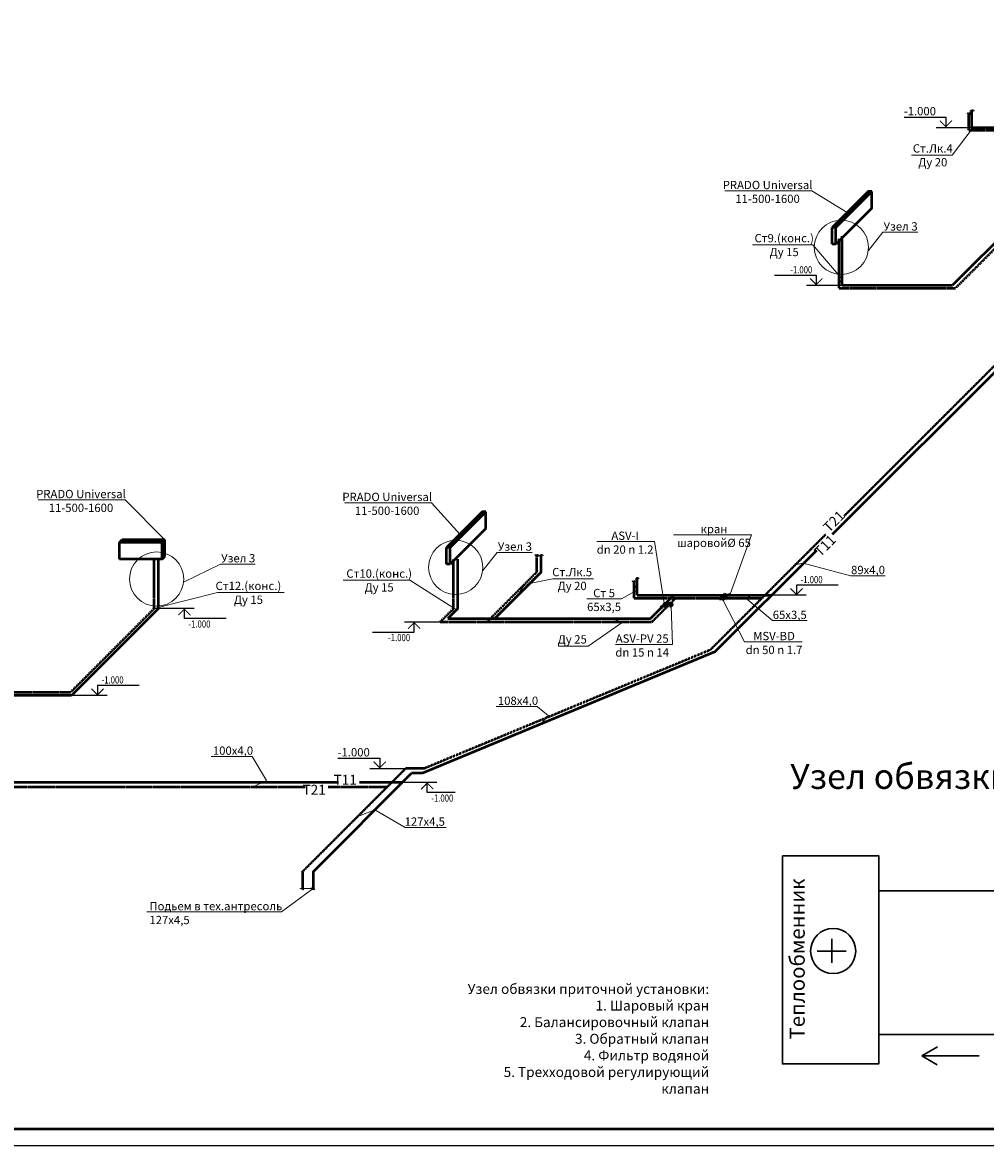
# Model space of a CAD drawing. Units: millimetres. Extents: x -2841342 to 2740563, y -311727 to 116504.
# Drawn here: x 154676 to 183656, y -184928 to -151147 of the extents above; entities that cross this region are included whole.
import ezdxf
from ezdxf import colors
from ezdxf.entities.mleader import LeaderData, LeaderLine
from ezdxf.enums import TextEntityAlignment as Align
from ezdxf.math import Vec2, Vec3

# ---------------------------------------------------------------- set-up
doc = ezdxf.new("R2010")
doc.units = ezdxf.units.MM
doc.linetypes.add('DASHED', pattern=[0.75, 0.5, -0.25])
doc.layers.add('0 @ 100', color=7, linetype='Continuous')
doc.layers.add('1 Отметки ОВ', color=7, linetype='Continuous')
for name, color, linetype, lineweight in [('1Отопление', 1, 'Continuous', 30), ('OV', 242, 'Continuous', 30), ('Отопление', 1, 'Continuous', 53), ('Штамп_Ном._пера__1', 7, 'Continuous', 35)]:
    doc.layers.add(name, color=color, linetype=linetype, lineweight=lineweight)
doc.styles.add('1ОВиК', font='isocpeui.ttf')
doc.styles.add('GOST 2.304 Itallic', font='cs_gost2304.shx', dxfattribs={"oblique": 15})
doc.styles.add('ЭТО_основной', font='CS_Gost2304.shx', dxfattribs={"width": 0.8})

# ---------------------------------------------------------------- blocks, each defined once
blk = doc.blocks.new('*U636')
for p, q in [((4.78, 0), (-12.76, 0)), ((20.51, 5), (0, 5)), ((0, 5), (0, 0))]:
    blk.add_line(p, q)
at = {"const_width": 0.5}
blk.add_lwpolyline([(3, 3.35), (0, 0.35), (-3, 3.35)], dxfattribs=at)
at = {"style": 'ЭТО_основной', "width": 0.8}
blk.add_attdef('ВЫСОТА', (1.95, 5.92), '', height=3.5, dxfattribs=at)
blk = doc.blocks.new('*U5308')
for p, q in [((4.78, 0), (-12.76, 0)), ((0, -5), (0, 0)), ((13.8, -5), (0, -5))]:
    blk.add_line(p, q)
at = {"const_width": 0.5}
blk.add_lwpolyline([(3, -3.35), (0, -0.35), (-3, -3.35)], dxfattribs=at)
at = {"style": 'ЭТО_основной', "width": 0.8}
blk.add_attdef('ВЫСОТА', (1.95, -9.42), '', height=3.5, dxfattribs=at)
blk = doc.blocks.new('*U635')
for p, q in [((-20.51, 5), (0, 5)), ((-4.78, 0), (12.76, 0)), ((0, 5), (0, 0))]:
    blk.add_line(p, q)
at = {"const_width": 0.5}
blk.add_lwpolyline([(-3, 3.35), (0, 0.35), (3, 3.35)], dxfattribs=at)
at = {"style": 'ЭТО_основной', "width": 0.8}
blk.add_attdef('ВЫСОТА', (-14.83, 5.92), '', height=3.5, dxfattribs=at)
blk = doc.blocks.new('*U639')
for p, q in [((4.78, 0), (-12.76, 0)), ((0, -5), (0, 0)), ((20.51, -5), (0, -5))]:
    blk.add_line(p, q)
at = {"const_width": 0.5}
blk.add_lwpolyline([(3, -3.35), (0, -0.35), (-3, -3.35)], dxfattribs=at)
at = {"style": 'ЭТО_основной', "width": 0.8}
blk.add_attdef('ВЫСОТА', (1.95, -9.42), '', height=3.5, dxfattribs=at)
blk = doc.blocks.new('_None')
blk = doc.blocks.new('*U640')
for p, q in [((-4.78, 0), (12.76, 0)), ((0, -5), (0, 0)), ((-20.51, -5), (0, -5))]:
    blk.add_line(p, q)
at = {"const_width": 0.5}
blk.add_lwpolyline([(-3, -3.35), (0, -0.35), (3, -3.35)], dxfattribs=at)
at = {"style": 'ЭТО_основной', "width": 0.8}
blk.add_attdef('ВЫСОТА', (-14.83, -9.42), '', height=3.5, dxfattribs=at)
blk = doc.blocks.new('*U1014')
at = {"linetype": 'Continuous', "lineweight": 25}
blk.add_lwpolyline([(0, 0), (1189, 0), (1189, 841), (0, 841), (0, 0)], dxfattribs=at)
at = {"linetype": 'Continuous', "lineweight": 50}
blk.add_lwpolyline([(20, 5), (1184, 5), (1184, 836), (20, 836), (20, 5)], dxfattribs=at)
at = {"ltscale": 100, "style": 'GOST 2.304 Itallic', "oblique": 15}
for tag, p in [('Взам. инв.№', (16.5, 77.5)), ('Подп. и дата', (16.5, 47.5)), ('Инв.№ подл.', (16.5, 17.5))]:
    blk.add_attdef(tag, text='', height=3, rotation=90, dxfattribs=at).set_placement(p, align=Align.MIDDLE_CENTER)
for tag, p in [('Копировал', (1117.5, 1.25)), ('Формат', (1169.5, 1.25))]:
    blk.add_attdef(tag, p, '', height=2.5, dxfattribs=at)

msp = doc.modelspace()

# ---------------------------------------------------------------- linework, layer by layer
at = {"layer": '1Отопление', "lineweight": 50}
for p, q in [((179055.2, -166538.686), (209212.979, -136380.907)), ((187410.303, -154302.277), (182658.886, -159053.694)), ((183245.083, -154302.277), (190505.088, -154302.277)), ((179342.782, -159053.694), (182658.886, -159053.694)), ((178568.538, -167025.347), (175512.653, -170081.233)), ((170280.516, -167679.188), (168886.702, -169073.002)), ((173171.425, -168374.947), (177218.938, -168374.947)), ((173573.227, -169073.002), (174271.282, -168374.947)), ((158773.989, -168772.367), (156153.281, -171393.075)), ((167774.036, -168772.367), (167473.402, -169073.002)), ((167473.402, -169073.002), (173573.227, -169073.002)), ((175512.653, -170081.233), (166709.499, -173727.618)), ((156153.281, -171393.075), (149282.207, -171393.075)), ((163420.071, -176693.131), (166385.584, -173727.618)), ((166709.499, -173727.618), (166385.584, -173727.618)), ((164181.058, -174006.269), (122195.332, -174006.269)), ((166106.934, -174006.269), (164817.829, -174006.269))]:
    msp.add_line(p, q, dxfattribs=at)
at = {"layer": '1Отопление', "color": 5, "linetype": 'DASHED', "lineweight": 50, "ltscale": 5}
for p, q in [((179404.735, -165989.15), (208954.4, -136439.485)), ((187499.679, -154390.665), (182748.262, -159142.082)), ((183156.695, -154390.665), (190282.759, -154390.665)), ((179254.393, -159142.082), (182748.262, -159142.082)), ((178842.717, -166551.169), (175371.232, -170022.654)), ((170158.081, -167676.624), (168658.201, -169176.503)), ((173083.037, -168463.336), (176930.55, -168463.336)), ((173617.161, -169179.068), (174332.894, -168463.336)), ((158641.809, -168772.367), (156109.622, -171304.554)), ((167648.808, -168772.367), (167242.108, -169179.068)), ((167242.108, -169179.068), (173617.161, -169179.068)), ((175371.232, -170022.654), (166768.077, -173586.197)), ((156109.622, -171304.554), (149232.156, -171304.554)), ((163101.071, -176693.131), (166208.006, -173586.197)), ((166768.077, -173586.197), (166208.006, -173586.197)), ((163194.233, -174147.69), (121971.068, -174147.69)), ((165648.638, -174147.69), (163871.962, -174147.69))]:
    msp.add_line(p, q, dxfattribs=at)
at = {"layer": '1Отопление', "color": 7, "lineweight": 50}
for p, q in [((175713.957, -168433.285), (175653.855, -168493.386)), ((175653.855, -168493.386), (175886.377, -168433.285)), ((175736.402, -168472.05), (175696.585, -168511.867)), ((175826.276, -168493.386), (175713.957, -168433.285)), ((175802.345, -168344.896), (175742.244, -168404.998)), ((175742.244, -168404.998), (175974.766, -168344.896)), ((175786.402, -168472.05), (175746.585, -168511.867)), ((175914.664, -168404.998), (175802.345, -168344.896)), ((175886.377, -168433.285), (175826.276, -168493.386)), ((175974.766, -168344.896), (175914.664, -168404.998)), ((174075.766, -168612.962), (173868.849, -168734.882)), ((173868.849, -168734.882), (173953.846, -168734.882)), ((173953.846, -168734.882), (173990.769, -168612.962)), ((173990.769, -168612.962), (174075.766, -168612.962)), ((174200.766, -168612.962), (173993.849, -168734.882)), ((173993.849, -168734.882), (174078.846, -168734.882)), ((174078.846, -168734.882), (174115.769, -168612.962)), ((174097.307, -168673.922), (174185.238, -168673.922)), ((174115.769, -168612.962), (174200.766, -168612.962)), ((174216.173, -168642.987), (174154.303, -168704.857))]:
    msp.add_line(p, q, dxfattribs=at)
at = {"layer": '1Отопление'}
for p, q in [((180444.274, -177263.734), (185931.215, -177263.734)), ((179026.824, -178710.028), (179026.824, -179431.674)), ((178591.83, -179086.539), (179461.818, -179086.539)), ((180444.274, -181593.028), (191973.385, -181593.028)), ((181735.671, -182228.791), (182208.183, -181955.986)), ((183458.986, -182228.791), (181735.671, -182228.791)), ((181735.671, -182228.791), (182200.302, -182497.046))]:
    msp.add_line(p, q, dxfattribs=at)
at = {"layer": '1Отопление', "color": 5, "linetype": 'DASHED', "lineweight": 50, "ltscale": 5}
for points in [[(183156.695, -154390.665), (183156.695, -153890.665)], [(179254.393, -159142.082), (179254.393, -157659.602)], [(170158.081, -167676.624), (170158.081, -167176.624)], [(158641.809, -168772.367), (158641.809, -167289.888)], [(167648.808, -168772.367), (167648.808, -167289.888)], [(173083.037, -168463.336), (173083.037, -167963.336)], [(163101.071, -176693.131), (163101.071, -177193.131)]]:
    msp.add_lwpolyline(points, dxfattribs=at)
at = {"layer": '1Отопление', "lineweight": 50}
for points in [[(183245.083, -154302.277), (183245.083, -153802.277)], [(179342.782, -159053.694), (179342.782, -157571.212)], [(170280.516, -167679.188), (170280.516, -167179.188)], [(158773.989, -168772.367), (158773.989, -167289.886)], [(167774.036, -168772.367), (167774.036, -167289.886)], [(173171.425, -168374.947), (173171.425, -167874.947)], [(163420.071, -176693.131), (163420.071, -177193.131)]]:
    msp.add_lwpolyline(points, dxfattribs=at)
at = {"layer": '1Отопление', "color": 7, "lineweight": 50}
msp.add_lwpolyline([(174154.303, -168704.857), (174173.399, -168702.502), (174194.298, -168695.796), (174213.818, -168685.76), (174228.986, -168673.922), (174237.495, -168662.083), (174238.047, -168652.047), (174230.56, -168645.342), (174216.173, -168642.987)], dxfattribs=at)
at = {"layer": '1Отопление'}
msp.add_lwpolyline([(177540.959, -176211.8), (180444.274, -176211.8), (180444.274, -182470.955), (177540.959, -182470.955)], close=True, dxfattribs=at)
at = {"layer": '1Отопление', "color": 0, "lineweight": 15}
for centre in [(179318.305, -157907.835), (167712.719, -167538.12), (158712.672, -167889.941)]:
    msp.add_circle(centre, 815.361, dxfattribs=at)
at = {"layer": '1Отопление'}
msp.add_circle((179070.806, -179077.615), 679.484, dxfattribs=at)
at = {"layer": '1Отопление', "color": 5, "linetype": 'DASHED', "lineweight": 50, "ltscale": 5}
for points in [[(183111.621, -153874.301), (183140.356, -153898.112), (183179.49, -153879.764), (183202.454, -153899.618)], [(170113.007, -167160.26), (170141.742, -167184.071), (170180.876, -167165.723), (170203.84, -167185.576)], [(173037.963, -167946.972), (173066.698, -167970.783), (173105.833, -167952.435), (173128.796, -167972.288)], [(163055.998, -177209.495), (163084.733, -177185.684), (163123.867, -177204.032), (163146.831, -177184.178)]]:
    msp.add_spline(points, degree=3, dxfattribs=at)
at = {"layer": '1Отопление', "lineweight": 50}
for points in [[(183200.009, -153785.913), (183228.744, -153809.724), (183267.879, -153791.376), (183290.842, -153811.229)], [(170235.442, -167162.825), (170264.177, -167186.636), (170303.312, -167168.288), (170326.275, -167188.141)], [(173126.352, -167858.583), (173155.087, -167882.395), (173194.221, -167864.047), (173217.185, -167883.9)], [(163374.998, -177209.495), (163403.733, -177185.684), (163442.867, -177204.032), (163465.831, -177184.178)]]:
    msp.add_spline(points, degree=3, dxfattribs=at)
at = {"layer": 'Отопление', "color": 0, "lineweight": 50}
for p, q in [((180118.731, -156233.791), (179040.797, -157311.7)), ((180229.598, -156233.79), (179151.665, -157311.699)), ((180229.598, -156233.79), (180118.731, -156233.791)), ((180229.597, -156733.791), (180229.597, -156233.791)), ((180229.597, -156733.791), (179151.663, -157811.7)), ((179151.663, -157311.7), (179040.796, -157311.701)), ((179040.796, -157811.701), (179040.796, -157311.701)), ((179151.663, -157811.7), (179151.663, -157311.7)), ((179151.663, -157811.7), (179040.796, -157811.701)), ((168513.146, -165864.077), (167435.212, -166941.986)), ((168624.013, -165864.075), (167546.079, -166941.984)), ((168624.013, -165864.075), (168513.146, -165864.077)), ((168624.012, -166364.077), (168624.012, -165864.077)), ((168624.012, -166364.077), (167546.078, -167441.986)), ((157591.227, -166789.9), (157669.623, -166711.506)), ((158880.164, -166789.885), (157591.227, -166789.9)), ((157591.227, -167289.9), (157591.227, -166789.9)), ((158958.56, -166711.491), (157669.623, -166711.506)), ((158880.164, -166789.885), (158958.56, -166711.491)), ((158880.164, -167289.885), (158880.164, -166789.885)), ((158958.56, -167211.491), (158958.56, -166711.491)), ((158880.164, -167289.885), (158958.56, -167211.491)), ((167546.078, -166941.986), (167435.211, -166941.987)), ((167435.211, -167441.987), (167435.211, -166941.987)), ((167546.078, -167441.986), (167546.078, -166941.986)), ((158880.164, -167289.885), (157591.227, -167289.9)), ((167546.078, -167441.986), (167435.211, -167441.987))]:
    msp.add_line(p, q, dxfattribs=at)

# ---------------------------------------------------------------- block references
at = {"layer": '0 @ 100', "xscale": 100, "yscale": 100, "zscale": 100}
msp.add_blockref('*U1014', (100961.898, -184928.06), dxfattribs=at)
at = {"layer": '1 Отметки ОВ', "ltscale": 100}
ref = msp.add_blockref('*U635', (182463.47, -154302.277), dxfattribs=dict(at, xscale=61.25, yscale=61.25, zscale=61.25))
ref.add_attrib('ВЫСОТА', '-1.000', dxfattribs={"layer": '0', "height": 250, "style": '1ОВиК'}).set_placement((181679.589, -153939.601), align=Align.CENTER)
ref = msp.add_blockref('*U635', (178561.169, -159053.694), dxfattribs=dict(at, xscale=61.25, yscale=61.25, zscale=61.25))
ref.add_attrib('ВЫСОТА', '-1.000', (177777.288, -158691.018), dxfattribs={"layer": '0', "height": 214.375, "style": 'ЭТО_основной', "width": 0.8})
at = {"layer": '1 Отметки ОВ', "ltscale": 100, "xscale": 61.25, "yscale": 61.25, "zscale": 61.25}
for name, p in [('*U636', (177967.709, -168374.947)), ('*U639', (159548.422, -168772.367)), ('*U636', (156934.894, -171393.075)), ('*U5308', (166855.704, -174006.269))]:
    msp.add_blockref(name, p, dxfattribs=at).add_auto_attribs({'ВЫСОТА': '-1.000'})
at = {"layer": '1 Отметки ОВ', "ltscale": 100}
ref = msp.add_blockref('*U640', (166460.495, -169179.068), dxfattribs=dict(at, xscale=61.25, yscale=61.25, zscale=61.25))
ref.add_attrib('ВЫСОТА', '-1.000', (165676.613, -169756.119), dxfattribs={"layer": '0', "height": 214.375, "style": 'ЭТО_основной', "width": 0.8})
ref = msp.add_blockref('*U635', (165426.392, -173586.197), dxfattribs=dict(at, xscale=61.25, yscale=61.25, zscale=61.25))
ref.add_attrib('ВЫСОТА', '-1.000', dxfattribs={"layer": '0', "height": 250, "style": '1ОВиК'}).set_placement((164642.511, -173223.521), align=Align.CENTER)

# ---------------------------------------------------------------- texts
at = {"layer": '1Отопление', "color": 7, "ltscale": 3, "style": '1ОВиК'}
for s, p in [('Т21', (179197.367, -166258.315)), ('Т11', (178931.788, -166988.668))]:
    msp.add_text(s, height=300, rotation=45, dxfattribs=at).set_placement(p, align=Align.CENTER)
for s, p in [('Т11', (164386.775, -174077.398)), ('Т21', (163452.16, -174377.314))]:
    msp.add_text(s, height=300, dxfattribs=at).set_placement(p, align=Align.CENTER)
msp.add_text('Теплообменник', height=450, rotation=90, dxfattribs=at).set_placement((178215.116, -181737.149))
at = {"layer": 'Штамп_Ном._пера__1', "linetype": 'Continuous', "style": '1ОВиК'}
msp.add_text('Узел обвязки приточной установки', height=750, dxfattribs=at).set_placement((177776.161, -174200.358))
at = {"layer": 'Штамп_Ном._пера__1', "linetype": 'Continuous', "insert": (175339.665, -183367.381), "char_height": 750, "width": 7510.96832, "attachment_point": 9, "style": '1ОВиК'}
msp.add_mtext('{\\H0.4x;Узел обвязки приточной установки:\\P1. Шаровый кран\\H2.5833x; \\H0.3871x;\\P2. Балансировочный клапан\\H2.0555x; \\H0.48649x;\\P3. Обратный клапан\\H2.2315x; \\H0.44813x;\\P4. Фильтр водяной\\H2.1728x; \\H0.46023x;\\P5. Трехходовой регулирующий клапан\\H2.1924x; }', dxfattribs=at)

# ---------------------------------------------------------------- leaders
at = {"layer": '1Отопление'}
ml = msp.add_multileader_mtext('Standard', dxfattribs=at)
ml.set_content('Ст.Лк.4\\PДу 20', color=7, style='1ОВиК')
ml.set_leader_properties(color=7, lineweight=20)
ml.build(insert=Vec2(0, 0))
ml.multileader.update_dxf_attribs({"text_left_attachment_type": 6, "text_right_attachment_type": 6})
ctx = ml.context
ctx.base_point, ctx.char_height, ctx.plane_origin = Vec3(181495.847, -155135.201), 250, Vec3(184866.646, -154042.667)
ctx.left_attachment, ctx.right_attachment, ctx.text_align_type = 6, 6, 1
notes = []
notes.append((ctx, [(0, (1, 1, 0), (182647.809, -155135.201), (-1, 0), 8, [(1, [(183245.083, -154052.277), (183219.471, -154390.665)], 0, [])])]))
ctx.mtext.insert, ctx.mtext.alignment, ctx.mtext.flow_direction = Vec3(182067.828, -154810.201), 2, 5
ml = msp.add_multileader_mtext('Standard', dxfattribs=at)
ml.set_content('\\A1;{\\C0;Узел 3}', color=7, style='1ОВиК')
ml.set_leader_properties(color=7, lineweight=20)
ml.build(insert=Vec2(0, 0))
ml.multileader.update_dxf_attribs({"text_left_attachment_type": 6, "text_right_attachment_type": 6})
ctx = ml.context
ctx.base_point, ctx.char_height, ctx.plane_origin = Vec3(180575.281, -157455.205), 250, Vec3(180906.523, -163262.814)
ctx.left_attachment, ctx.right_attachment, ctx.text_align_type = 6, 6, 1
notes.append((ctx, [(1, (1, 1, 0), (180567.281, -157455.205), (1, 0), 8, [(0, [(180127.907, -158004.567)], 0, [])])]))
ctx.mtext.insert, ctx.mtext.alignment, ctx.mtext.flow_direction = Vec3(181099.44, -157155.205), 2, 5
ml = msp.add_multileader_mtext('Standard', dxfattribs=at)
ml.set_content('Ст9.(конс.)\\PДу 15', color=7, style='1ОВиК')
ml.set_leader_properties(color=7, lineweight=20)
ml.build(insert=Vec2(0, 0))
ml.multileader.update_dxf_attribs({"text_left_attachment_type": 6, "text_right_attachment_type": 6})
ctx = ml.context
ctx.base_point, ctx.char_height, ctx.plane_origin = Vec3(176742.088, -157834.28), 250, Vec3(178704.814, -158715.278)
ctx.left_attachment, ctx.right_attachment, ctx.text_align_type = 6, 6, 1
notes.append((ctx, [(1, (1, 1, 0), (178460.528, -157834.28), (-1, 0), 8, [(0, [(179254.393, -158981.442), (179342.782, -158865.102)], 0, [])])]))
ctx.mtext.insert, ctx.mtext.alignment, ctx.mtext.flow_direction = Vec3(177597.308, -157509.28), 2, 5
ml = msp.add_multileader_mtext('Standard', dxfattribs=at)
ml.set_content('\\A1;PRADO\\~Universal 11-500-1600', color=7, style='1ОВиК')
ml.set_leader_properties(color=7, lineweight=20)
ml.set_arrow_properties(name='NONE')
ml.build(insert=Vec2(0, 0))
ml.multileader.update_dxf_attribs({"text_left_attachment_type": 6, "text_right_attachment_type": 6})
ctx = ml.context
ctx.base_point, ctx.char_height, ctx.plane_origin = Vec3(155111.033, -165505.885), 250, Vec3(166901.917, -166716.026)
ctx.left_attachment, ctx.right_attachment, ctx.text_align_type = 6, 6, 1
notes.append((ctx, [(0, (1, 1, 0), (157770.95, -165505.885), (-1, 0), 8, [(0, [(158958.56, -166711.491)], 0, [])])]))
ctx.mtext.insert, ctx.mtext.width, ctx.mtext.alignment, ctx.mtext.flow_direction = Vec3(156436.991, -165205.885), 2585.18183, 2, 5
ml = msp.add_multileader_mtext('Standard', dxfattribs=at)
ml.set_content('ASV-I      \\Pdn 20 n 1.2', color=7, style='1ОВиК')
ml.set_leader_properties(color=7, lineweight=20)
ml.build(insert=Vec2(0, 0))
ml.multileader.update_dxf_attribs({"text_left_attachment_type": 6, "text_right_attachment_type": 6})
ctx = ml.context
ctx.base_point, ctx.char_height, ctx.plane_origin = Vec3(171934.171, -166760.248), 250, Vec3(180728.747, -171842.491)
ctx.left_attachment, ctx.right_attachment, ctx.text_align_type = 6, 6, 1
notes.append((ctx, [(1, (1, 1, 0), (173694.467, -166760.248), (-1, 0), 8, [(1, [(173990.769, -168612.962)], 0, [])])]))
ctx.mtext.insert, ctx.mtext.alignment, ctx.mtext.flow_direction = Vec3(172810.319, -166460.248), 2, 5
ml = msp.add_multileader_mtext('Standard', dxfattribs=at)
ml.set_content('кран шаровой\\P%%C 65', color=7, style='1ОВиК')
ml.set_leader_properties(color=7, lineweight=20)
ml.build(insert=Vec2(0, 0))
ml.multileader.update_dxf_attribs({"text_left_attachment_type": 6, "text_right_attachment_type": 6})
ctx = ml.context
ctx.base_point, ctx.char_height, ctx.plane_origin = Vec3(174363.247, -166558.517), 250, Vec3(183832.55, -169922.64)
ctx.left_attachment, ctx.right_attachment, ctx.text_align_type = 6, 6, 1
notes.append((ctx, [(1, (1, 1, 0), (176615.019, -166558.517), (-1, 0), 8, [(1, [(175974.766, -168344.896)], 0, [])])]))
ctx.mtext.insert, ctx.mtext.width, ctx.mtext.alignment, ctx.mtext.flow_direction = Vec3(175485.133, -166258.517), 2314.28001, 2, 5
ml = msp.add_multileader_mtext('Standard', dxfattribs=at)
ml.set_content('\\A1;{\\C0;Узел 3}', color=7, style='1ОВиК')
ml.set_leader_properties(color=7, lineweight=20)
ml.build(insert=Vec2(0, 0))
ml.multileader.update_dxf_attribs({"text_left_attachment_type": 6, "text_right_attachment_type": 6})
ctx = ml.context
ctx.base_point, ctx.char_height, ctx.plane_origin = Vec3(168969.696, -167085.49), 250, Vec3(169300.938, -172893.1)
ctx.left_attachment, ctx.right_attachment, ctx.text_align_type = 6, 6, 1
notes.append((ctx, [(1, (1, 1, 0), (168961.696, -167085.49), (1, 0), 8, [(0, [(168522.322, -167634.853)], 0, [])])]))
ctx.mtext.insert, ctx.mtext.alignment, ctx.mtext.flow_direction = Vec3(169493.855, -166785.49), 2, 5
ml = msp.add_multileader_mtext('Standard', dxfattribs=at)
ml.set_content('\\A1;{\\C0;Узел 3}', color=7, style='1ОВиК')
ml.set_leader_properties(color=7, lineweight=20)
ml.build(insert=Vec2(0, 0))
ml.multileader.update_dxf_attribs({"text_left_attachment_type": 6, "text_right_attachment_type": 6})
ctx = ml.context
ctx.base_point, ctx.char_height, ctx.plane_origin = Vec3(160643.808, -167437.311), 250, Vec3(160300.89, -173244.921)
ctx.left_attachment, ctx.right_attachment, ctx.text_align_type = 6, 6, 1
notes.append((ctx, [(1, (1, 1, 0), (160635.808, -167437.311), (1, 0), 8, [(0, [(159522.274, -167986.674)], 0, [])])]))
ctx.mtext.insert, ctx.mtext.alignment, ctx.mtext.flow_direction = Vec3(161167.967, -167137.311), 2, 5
ml = msp.add_multileader_mtext('Standard', dxfattribs=at)
ml.set_content('Ст.Лк.5\\PДу 20', color=7, style='1ОВиК')
ml.set_leader_properties(color=7, lineweight=20)
ml.build(insert=Vec2(0, 0))
ml.multileader.update_dxf_attribs({"text_left_attachment_type": 6, "text_right_attachment_type": 6})
ctx = ml.context
ctx.base_point, ctx.char_height, ctx.plane_origin = Vec3(170640.385, -167879.215), 250, Vec3(170260.832, -166896.721)
ctx.left_attachment, ctx.right_attachment, ctx.text_align_type = 6, 6, 1
notes.append((ctx, [(1, (1, 1, 0), (170632.385, -167879.215), (1, 0), 8, [(1, [(169583.609, -168376.095), (169779.668, -168055.037)], 0, [])])]))
ctx.mtext.insert, ctx.mtext.alignment, ctx.mtext.flow_direction = Vec3(171216.343, -167554.215), 2, 5
ml = msp.add_multileader_mtext('Standard', dxfattribs=at)
ml.set_content('89х4,0', color=7, style='1ОВиК')
ml.set_leader_properties(color=7, lineweight=20)
ml.build(insert=Vec2(0, 0))
ml.multileader.update_dxf_attribs({"text_left_attachment_type": 6, "text_right_attachment_type": 6})
ctx = ml.context
ctx.base_point, ctx.char_height, ctx.plane_origin = Vec3(179596.538, -167790.742), 250, Vec3(180832.224, -169920.714)
ctx.left_attachment, ctx.right_attachment, ctx.text_align_type = 6, 6, 1
notes.append((ctx, [(0, (1, 1, 0), (179588.538, -167790.742), (1, 0), 8, [(0, [(177966.297, -167448.851), (178166.297, -167412.67)], 0, [])])]))
ctx.mtext.insert, ctx.mtext.alignment, ctx.mtext.flow_direction = Vec3(180119.277, -167490.742), 2, 5
ml = msp.add_multileader_mtext('Standard', dxfattribs=at)
ml.set_content('Ст10.(конс.)\\PДу 15 ', color=7, style='1ОВиК')
ml.set_leader_properties(color=7, lineweight=20)
ml.build(insert=Vec2(0, 0))
ml.multileader.update_dxf_attribs({"text_left_attachment_type": 6, "text_right_attachment_type": 6})
ctx = ml.context
ctx.base_point, ctx.char_height, ctx.plane_origin = Vec3(164489.3, -167923.272), 250, Vec3(167173.834, -171368.349)
ctx.left_attachment, ctx.right_attachment, ctx.text_align_type = 6, 6, 1
notes.append((ctx, [(1, (1, 1, 0), (166337.096, -167923.272), (-1, 0), 8, [(0, [(167537.624, -168883.551), (167734.658, -168811.746)], 0, [])])]))
ctx.mtext.insert, ctx.mtext.alignment, ctx.mtext.flow_direction = Vec3(165409.198, -167598.272), 2, 5
ml = msp.add_multileader_mtext('Standard', dxfattribs=at)
ml.set_content('Ст12.(конс.)\\PДу 15 ', color=7, style='1ОВиК')
ml.set_leader_properties(color=7, lineweight=20)
ml.build(insert=Vec2(0, 0))
ml.multileader.update_dxf_attribs({"text_left_attachment_type": 6, "text_right_attachment_type": 6})
ctx = ml.context
ctx.base_point, ctx.char_height, ctx.plane_origin = Vec3(160555.275, -168293.663), 250, Vec3(159784.121, -168053.237)
ctx.left_attachment, ctx.right_attachment, ctx.text_align_type = 6, 6, 1
notes.append((ctx, [(0, (1, 1, 0), (160547.275, -168293.663), (1, 0), 8, [(0, [(158773.989, -168772.367), (158641.809, -168772.367)], 0, [])])]))
ctx.mtext.insert, ctx.mtext.alignment, ctx.mtext.flow_direction = Vec3(161475.173, -167968.663), 2, 5
ml = msp.add_multileader_mtext('Standard', dxfattribs=at)
ml.set_content('Ст 5\\P65х3,5', color=7, style='1ОВиК')
ml.set_leader_properties(color=7, lineweight=20)
ml.build(insert=Vec2(0, 0))
ml.multileader.update_dxf_attribs({"text_left_attachment_type": 6, "text_right_attachment_type": 6})
ctx = ml.context
ctx.base_point, ctx.char_height, ctx.plane_origin = Vec3(171664.295, -168485.022), 250, Vec3(171195.854, -168960.198)
ctx.left_attachment, ctx.right_attachment, ctx.text_align_type = 6, 6, 1
notes.append((ctx, [(1, (1, 1, 0), (172697.507, -168485.022), (-1, 0), 8, [(1, [(173083.037, -168060.048), (173184.27, -168216.024)], 0, [])])]))
ctx.mtext.insert, ctx.mtext.alignment, ctx.mtext.flow_direction = Vec3(172176.901, -168185.022), 2, 5
ml = msp.add_multileader_mtext('Standard', dxfattribs=at)
ml.set_content('MSV-BD\\Pdn 50 n 1.7', color=7, style='1ОВиК')
ml.set_leader_properties(color=7, lineweight=20)
ml.build(insert=Vec2(0, 0))
ml.multileader.update_dxf_attribs({"text_left_attachment_type": 6, "text_right_attachment_type": 6})
ctx = ml.context
ctx.base_point, ctx.char_height, ctx.plane_origin = Vec3(176409.77, -169777.969), 250, Vec3(178258.826, -170364.995)
ctx.left_attachment, ctx.right_attachment, ctx.text_align_type = 6, 6, 1
notes.append((ctx, [(0, (1, 1, 0), (176401.77, -169777.969), (1, 0), 8, [(1, [(175746.585, -168511.867)], 0, [])])]))
ctx.mtext.insert, ctx.mtext.alignment, ctx.mtext.flow_direction = Vec3(177291.505, -169477.969), 2, 5
ml = msp.add_multileader_mtext('Standard', dxfattribs=at)
ml.set_content('65х3,5', color=7, style='1ОВиК')
ml.set_leader_properties(color=7, lineweight=20)
ml.build(insert=Vec2(0, 0))
ml.multileader.update_dxf_attribs({"text_left_attachment_type": 6, "text_right_attachment_type": 6})
ctx = ml.context
ctx.base_point, ctx.char_height, ctx.plane_origin = Vec3(177250.656, -169140.28), 250, Vec3(181500.927, -171352.037)
ctx.left_attachment, ctx.right_attachment, ctx.text_align_type = 6, 6, 1
notes.append((ctx, [(0, (1, 1, 0), (177242.656, -169140.28), (1, 0), 8, [(1, [(176665.348, -168373.478), (176440.573, -168461.364)], 0, [])])]))
ctx.mtext.insert, ctx.mtext.alignment, ctx.mtext.flow_direction = Vec3(177763.262, -168840.28), 2, 5
ml = msp.add_multileader_mtext('Standard', dxfattribs=at)
ml.set_content('ASV-PV 25\\Pdn 15 n 14 ', color=7, style='1ОВиК')
ml.set_leader_properties(color=7, lineweight=20)
ml.build(insert=Vec2(0, 0))
ml.multileader.update_dxf_attribs({"text_left_attachment_type": 6, "text_right_attachment_type": 6})
ctx = ml.context
ctx.base_point, ctx.char_height, ctx.plane_origin = Vec3(172419.921, -169854.412), 250, Vec3(184846.958, -170796.54)
ctx.left_attachment, ctx.right_attachment, ctx.text_align_type = 6, 6, 1
notes.append((ctx, [(1, (1, 1, 0), (174238.361, -169854.412), (-1, 0), 8, [(1, [(174194.298, -168695.796)], 0, [])])]))
ctx.mtext.insert, ctx.mtext.width, ctx.mtext.alignment, ctx.mtext.flow_direction = Vec3(173325.141, -169554.412), 2298.19213, 2, 5
ml = msp.add_multileader_mtext('Standard', dxfattribs=at)
ml.set_content('Ду 25', color=7, style='1ОВиК')
ml.set_leader_properties(color=7, lineweight=20)
ml.build(insert=Vec2(0, 0))
ml.multileader.update_dxf_attribs({"text_left_attachment_type": 6, "text_right_attachment_type": 6})
ctx = ml.context
ctx.base_point, ctx.char_height, ctx.plane_origin = Vec3(170749.833, -169902.78), 250, Vec3(177313.148, -172643.997)
ctx.left_attachment, ctx.right_attachment, ctx.text_align_type = 6, 6, 1
notes.append((ctx, [(1, (1, 1, 0), (171698.575, -169902.78), (-1, 0), 8, [(1, [(172327.739, -169073.002), (172754.867, -169179.068)], 0, [])])]))
ctx.mtext.insert, ctx.mtext.alignment, ctx.mtext.flow_direction = Vec3(171220.204, -169577.78), 2, 5
ml = msp.add_multileader_mtext('Standard', dxfattribs=at)
ml.set_content('108х4,0', color=7, style='1ОВиК')
ml.set_leader_properties(color=7, lineweight=20)
ml.build(insert=Vec2(0, 0))
ml.multileader.update_dxf_attribs({"text_left_attachment_type": 6, "text_right_attachment_type": 6})
ctx = ml.context
ctx.base_point, ctx.char_height, ctx.plane_origin = Vec3(169017.691, -171725.211), 250, Vec3(173400.417, -174733.577)
ctx.left_attachment, ctx.right_attachment, ctx.text_align_type = 6, 6, 1
notes.append((ctx, [(1, (1, 1, 0), (170165.865, -171725.211), (-1, 0), 8, [(0, [(170248.507, -172261.713), (170509.588, -172000.632)], 0, [])])]))
ctx.mtext.insert, ctx.mtext.alignment, ctx.mtext.flow_direction = Vec3(169587.778, -171425.211), 2, 5
ml = msp.add_multileader_mtext('Standard', dxfattribs=at)
ml.set_content('100х4,0', color=7, style='1ОВиК')
ml.set_leader_properties(color=7, lineweight=20)
ml.build(insert=Vec2(0, 0))
ml.multileader.update_dxf_attribs({"text_left_attachment_type": 6, "text_right_attachment_type": 6})
ctx = ml.context
ctx.base_point, ctx.char_height, ctx.plane_origin = Vec3(160445.874, -173224.791), 250, Vec3(164629.136, -176816.48)
ctx.left_attachment, ctx.right_attachment, ctx.text_align_type = 6, 6, 1
notes.append((ctx, [(1, (1, 1, 0), (161585.147, -173224.791), (-1, 0), 8, [(0, [(161588.592, -174147.69), (162021.25, -173947.69)], 0, [])])]))
ctx.mtext.insert, ctx.mtext.alignment, ctx.mtext.flow_direction = Vec3(161011.511, -172924.791), 2, 5
ml = msp.add_multileader_mtext('Standard', dxfattribs=at)
ml.set_content('127х4,5', color=7, style='1ОВиК')
ml.set_leader_properties(color=7, lineweight=20)
ml.build(insert=Vec2(0, 0))
ml.multileader.update_dxf_attribs({"text_left_attachment_type": 6, "text_right_attachment_type": 6})
ctx = ml.context
ctx.base_point, ctx.char_height, ctx.plane_origin = Vec3(166201.614, -175358.81), 250, Vec3(170818.166, -178367.176)
ctx.left_attachment, ctx.right_attachment, ctx.text_align_type = 6, 6, 1
notes.append((ctx, [(0, (1, 1, 0), (166193.614, -175358.81), (1, 0), 8, [(1, [(164761.315, -175032.887), (165282.642, -174830.561)], 0, [])])]))
ctx.mtext.insert, ctx.mtext.alignment, ctx.mtext.flow_direction = Vec3(166780.887, -175058.81), 2, 5
ml = msp.add_multileader_mtext('Standard', dxfattribs=at)
ml.set_content('Подьем в тех.антресоль\\P127х4,5', color=7, style='1ОВиК')
ml.set_leader_properties(color=7, lineweight=20)
ml.build(insert=Vec2(0, 0))
ml.multileader.update_dxf_attribs({"text_left_attachment_type": 6, "text_right_attachment_type": 6})
ctx = ml.context
ctx.base_point, ctx.char_height, ctx.plane_origin = Vec3(158493.825, -177902.534), 250, Vec3(168340.986, -180070.458)
ctx.left_attachment, ctx.right_attachment = 6, 6
notes.append((ctx, [(1, (1, 1, 0), (162468.704, -177902.534), (-1, 0), 8, [(1, [(163101.071, -177193.131), (163420.071, -177193.131)], 0, [])])]))
ctx.mtext.insert, ctx.mtext.width, ctx.mtext.flow_direction = Vec3(158495.825, -177602.534), 4954.2314, 5
at = {"layer": 'OV'}
ml = msp.add_multileader_mtext('Standard', dxfattribs=at)
ml.set_content('\\A1;PRADO\\~Universal 11-500-1600', color=7, style='1ОВиК')
ml.set_leader_properties(color=7, lineweight=20)
ml.set_arrow_properties(name='NONE')
ml.build(insert=Vec2(0, 0))
ml.multileader.update_dxf_attribs({"text_left_attachment_type": 6, "text_right_attachment_type": 6})
ctx = ml.context
ctx.base_point, ctx.char_height, ctx.plane_origin = Vec3(175770.345, -156210.8), 250, Vec3(182343.355, -155358.127)
ctx.left_attachment, ctx.right_attachment, ctx.text_align_type = 6, 6, 1
notes.append((ctx, [(0, (1, 1, 0), (178430.261, -156210.8), (-1, 0), 8, [(0, [(179493.832, -156858.676)], 0, [])])]))
ctx.mtext.insert, ctx.mtext.width, ctx.mtext.alignment, ctx.mtext.flow_direction = Vec3(177096.303, -155910.8), 2585.18183, 2, 5
ml = msp.add_multileader_mtext('Standard', dxfattribs=at)
ml.set_content('\\A1;PRADO\\~Universal 11-500-1600', color=7, style='1ОВиК')
ml.set_leader_properties(color=7, lineweight=20)
ml.set_arrow_properties(name='NONE')
ml.build(insert=Vec2(0, 0))
ml.multileader.update_dxf_attribs({"text_left_attachment_type": 6, "text_right_attachment_type": 6})
ctx = ml.context
ctx.base_point, ctx.char_height, ctx.plane_origin = Vec3(164324.93, -165593.047), 250, Vec3(170897.941, -164740.373)
ctx.left_attachment, ctx.right_attachment, ctx.text_align_type = 6, 6, 1
notes.append((ctx, [(0, (1, 1, 0), (166984.847, -165593.047), (-1, 0), 8, [(0, [(167838.641, -166538.566)], 0, [])])]))
ctx.mtext.insert, ctx.mtext.width, ctx.mtext.alignment, ctx.mtext.flow_direction = Vec3(165650.889, -165293.047), 2585.18183, 2, 5
for ctx, leaders in notes:
    for number, flags, end, landing, length, lines in leaders:
        leader = LeaderData()
        leader.index, (leader.has_last_leader_line, leader.has_dogleg_vector, leader.attachment_direction) = number, flags
        leader.last_leader_point, leader.dogleg_vector, leader.dogleg_length = Vec3(end), Vec3(landing), length
        for number, points, colour, breaks in lines:
            line = LeaderLine()
            line.index, line.vertices, line.color, line.breaks = number, Vec3.list(points), colors.encode_raw_color(colour), breaks
            leader.lines.append(line)
        ctx.leaders.append(leader)

doc.saveas('drawing.dxf')
